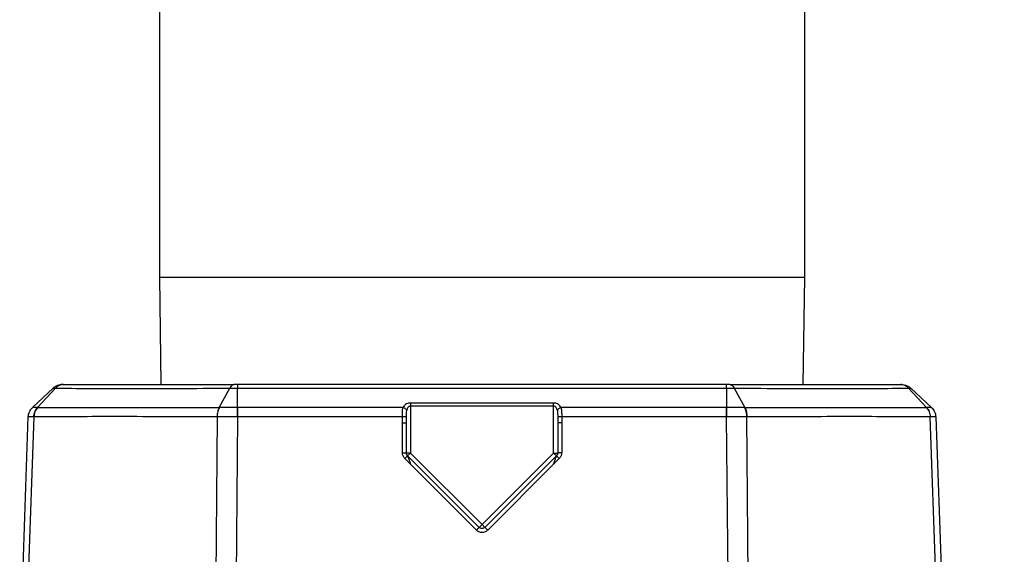
# Model space of a CAD drawing. Units: inches. Extents: x 0.4 to 10.6, y 0.4 to 8.1.
# Drawn here: x 8.8 to 8.9, y 6.3 to 6.3 of the extents above; entities that cross this region are included whole.
import ezdxf

# ---------------------------------------------------------------- set-up
doc = ezdxf.new("R2010")
doc.units = ezdxf.units.IN
doc.header["$MEASUREMENT"] = 0
doc.styles.add('SLDTEXTSTYLE0', font='TXT', dxfattribs={"width": 0.75})
doc.dimstyles.new('SLDDIMSTYLE1', dxfattribs={"dimtxt": 0.125, "dimasz": 0.13, "dimexe": 0, "dimexo": 0.0625, "dimgap": 0.03125, "dimtad": 0, "dimtih": 1, "dimtoh": 1, "dimdec": 1, "dimlfac": 25, "dimrnd": 1e-09, "dimzin": 12, "dimdsep": 46, "dimtxsty": 'SLDTEXTSTYLE0', "dimsah": 1, "dimcen": 0.09, "dimadec": 0, "dimazin": 3, "dimtfac": 1, "dimtdec": 1, "dimtofl": 0, "dimtmove": 0, "dimatfit": 3, "dimfxl": 0, "dimfrac": 2, "dimtolj": 1, "dimtzin": 12, "dimarcsym": 0})

# ---------------------------------------------------------------- blocks, each defined once
blk = doc.blocks.new('_D_4')
at = {"color": 7, "linetype": 'Continuous', "lineweight": 18}
for p, q in [((8.95639, 6.55627), (9.6976, 6.55627)), ((9.5726, 6.55627), (9.5726, 6.12952)), ((9.5726, 5.50432), (9.5726, 5.93108)), ((8.94897, 5.50432), (9.6976, 5.50432))]:
    blk.add_line(p, q, dxfattribs=at)
for points in [[(9.5726, 6.55627), (9.5526, 6.42627), (9.5926, 6.42627)], [(9.5726, 5.50432), (9.5926, 5.63432), (9.5526, 5.63432)]]:
    blk.add_solid(points, dxfattribs=at)
at = {"color": 7, "linetype": 'Continuous', "lineweight": 18, "insert": (9.41097, 6.09221), "char_height": 0.125, "attachment_point": 1, "style": 'SLDTEXTSTYLE0'}
blk.add_mtext('26.3', dxfattribs=at)

msp = doc.modelspace()

# ---------------------------------------------------------------- linework, layer by layer
at = {"color": 7, "linetype": 'Continuous', "lineweight": 25}
for p, q in [((8.85029, 6.3218), (8.85029, 6.28381)), ((8.92629, 6.28381), (8.92629, 6.3218)), ((8.85029, 6.28381), (8.85046, 6.27115)), ((8.92611, 6.27115), (8.92629, 6.28381)), ((8.83779, 6.27073), (8.83535, 6.26845)), ((8.83594, 6.26845), (8.83804, 6.27073)), ((8.85734, 6.26845), (8.85858, 6.27073)), ((8.91708, 6.27115), (8.8595, 6.27115)), ((8.8595, 6.26845), (8.8595, 6.27073)), ((8.8595, 6.27073), (8.91708, 6.27073)), ((8.91708, 6.27073), (8.91708, 6.26845)), ((8.91799, 6.27073), (8.91924, 6.26845)), ((8.93853, 6.27073), (8.94064, 6.26845)), ((8.94123, 6.26845), (8.93878, 6.27073)), ((8.83594, 6.26845), (8.83593, 6.26845)), ((8.8595, 6.26845), (8.85949, 6.26845)), ((8.87898, 6.26845), (8.8595, 6.26845)), ((8.89672, 6.26898), (8.87985, 6.26898)), ((8.87985, 6.26864), (8.87985, 6.26309)), ((8.87985, 6.26864), (8.89672, 6.26864)), ((8.89672, 6.26864), (8.89672, 6.26898)), ((8.89672, 6.26309), (8.89672, 6.26864)), ((8.91708, 6.26845), (8.89759, 6.26845)), ((8.91709, 6.26845), (8.91708, 6.26845)), ((8.91924, 6.26845), (8.91923, 6.26845)), ((8.94064, 6.26845), (8.94064, 6.26845)), ((8.83384, 6.23836), (8.83485, 6.26735)), ((8.83551, 6.26735), (8.83448, 6.23825)), ((8.83551, 6.26735), (8.83551, 6.26735)), ((8.85709, 6.26735), (8.85683, 6.23825)), ((8.85709, 6.26735), (8.85708, 6.26735)), ((8.85949, 6.26735), (8.85922, 6.23836)), ((8.8595, 6.26735), (8.85949, 6.26735)), ((8.87891, 6.26735), (8.8595, 6.26735)), ((8.87891, 6.26665), (8.87891, 6.26735)), ((8.87938, 6.26663), (8.87938, 6.26734)), ((8.8972, 6.26734), (8.8972, 6.26663)), ((8.89767, 6.26735), (8.89767, 6.26665)), ((8.91708, 6.26735), (8.89767, 6.26735)), ((8.91736, 6.23836), (8.91708, 6.26735)), ((8.91708, 6.26735), (8.91708, 6.26735)), ((8.91974, 6.23825), (8.91949, 6.26735)), ((8.91949, 6.26735), (8.91949, 6.26735)), ((8.94107, 6.26735), (8.94107, 6.26735)), ((8.9421, 6.23825), (8.94107, 6.26735)), ((8.94173, 6.26735), (8.94274, 6.23836)), ((8.87891, 6.26311), (8.87891, 6.26665)), ((8.87938, 6.26309), (8.87938, 6.26663)), ((8.8972, 6.26663), (8.8972, 6.26309)), ((8.89767, 6.26665), (8.89767, 6.26311)), ((8.87985, 6.26177), (8.87918, 6.26244)), ((8.87985, 6.26309), (8.87938, 6.26309)), ((8.87985, 6.26309), (8.87952, 6.26276)), ((8.88795, 6.25432), (8.87952, 6.26276)), ((8.87985, 6.26309), (8.88829, 6.25465)), ((8.88829, 6.25465), (8.89672, 6.26309)), ((8.89706, 6.26276), (8.88862, 6.25432)), ((8.89672, 6.26309), (8.89706, 6.26276)), ((8.89672, 6.26309), (8.8972, 6.26309)), ((8.89739, 6.26244), (8.89672, 6.26177)), ((8.88762, 6.254), (8.87985, 6.26177)), ((8.89672, 6.26177), (8.88896, 6.254)), ((8.88829, 6.25465), (8.88795, 6.25432)), ((8.88829, 6.25465), (8.88862, 6.25432))]:
    msp.add_line(p, q, dxfattribs=at)
at = {"color": 1, "linetype": 'Continuous', "lineweight": 25}
for p, q in [((8.85029, 6.28381), (8.92629, 6.28381)), ((8.87965, 6.26237), (8.87985, 6.26177)), ((8.89672, 6.26177), (8.89693, 6.26239))]:
    msp.add_line(p, q, dxfattribs=at)
at = {"color": 7, "linetype": 'Continuous', "lineweight": 25}
for points in [[(8.83887, 6.27115), (8.83877, 6.27115), (8.83857, 6.27114), (8.83829, 6.27105), (8.83802, 6.27092), (8.83787, 6.27079), (8.83779, 6.27073)], [(8.8595, 6.27115), (8.8595, 6.27115), (8.8595, 6.27114), (8.8595, 6.27105), (8.8595, 6.27092), (8.8595, 6.27079), (8.8595, 6.27073)], [(8.91708, 6.27073), (8.91708, 6.27079), (8.91708, 6.27092), (8.91708, 6.27105), (8.91708, 6.27114), (8.91708, 6.27115), (8.91708, 6.27115)], [(8.93771, 6.27115), (8.93781, 6.27115), (8.93801, 6.27114), (8.93829, 6.27105), (8.93856, 6.27092), (8.93871, 6.27079), (8.93878, 6.27073)], [(8.83485, 6.26735), (8.83486, 6.26746), (8.83488, 6.26766), (8.83498, 6.26795), (8.83513, 6.26823), (8.83528, 6.26837), (8.83535, 6.26845)], [(8.8595, 6.26735), (8.8595, 6.26746), (8.8595, 6.26766), (8.8595, 6.26795), (8.8595, 6.26823), (8.8595, 6.26837), (8.8595, 6.26845)], [(8.87985, 6.26898), (8.87985, 6.26896), (8.87985, 6.26891), (8.87985, 6.26883), (8.87985, 6.26873), (8.87985, 6.26867), (8.87985, 6.26864)], [(8.91708, 6.26735), (8.91708, 6.26746), (8.91708, 6.26766), (8.91708, 6.26795), (8.91708, 6.26823), (8.91708, 6.26837), (8.91708, 6.26845)], [(8.87891, 6.26665), (8.87897, 6.26665), (8.87909, 6.26665), (8.87925, 6.26665), (8.87936, 6.26664), (8.87937, 6.26664), (8.87938, 6.26663)], [(8.89767, 6.26665), (8.89761, 6.26665), (8.89748, 6.26665), (8.89733, 6.26665), (8.89722, 6.26664), (8.8972, 6.26664), (8.8972, 6.26663)], [(8.87891, 6.26311), (8.87897, 6.26311), (8.87909, 6.26311), (8.87925, 6.2631), (8.87936, 6.2631), (8.87937, 6.26309), (8.87938, 6.26309)], [(8.87952, 6.26276), (8.8795, 6.26278), (8.87946, 6.26283), (8.87941, 6.26291), (8.87939, 6.263), (8.87938, 6.26306), (8.87938, 6.26309)], [(8.8972, 6.26309), (8.8972, 6.26306), (8.89719, 6.263), (8.89716, 6.26291), (8.89712, 6.26283), (8.89708, 6.26278), (8.89706, 6.26276)], [(8.89767, 6.26311), (8.89761, 6.26311), (8.89748, 6.26311), (8.89733, 6.2631), (8.89722, 6.2631), (8.8972, 6.26309), (8.8972, 6.26309)], [(8.88762, 6.254), (8.88766, 6.25405), (8.88775, 6.25413), (8.88786, 6.25424), (8.88794, 6.25431), (8.88795, 6.25432), (8.88795, 6.25432)], [(8.88896, 6.254), (8.88891, 6.25405), (8.88883, 6.25413), (8.88872, 6.25424), (8.88864, 6.25431), (8.88863, 6.25432), (8.88862, 6.25432)]]:
    msp.add_open_spline(points, degree=3, dxfattribs=at)
for points, knots in [([(8.83779, 6.27073), (8.83781, 6.27073), (8.83784, 6.27073), (8.83797, 6.27073), (8.83804, 6.27073)], [0, 0, 0, 0, 0.500043, 1, 1, 1, 1]), ([(8.83898, 6.27115), (8.83889, 6.27115), (8.83872, 6.27114), (8.83847, 6.27105), (8.83824, 6.27092), (8.83811, 6.27079), (8.83804, 6.27073)], [0, 0, 0, 0, 0.249997, 0.499996, 0.749997, 1, 1, 1, 1]), ([(8.83804, 6.27073), (8.83932, 6.27072), (8.84189, 6.2707), (8.84679, 6.2707), (8.85231, 6.2707), (8.85649, 6.27072), (8.85858, 6.27073)], [0, 0, 0, 0, 0.249837, 0.499999, 0.750158, 1, 1, 1, 1]), ([(8.83887, 6.27115), (8.83887, 6.27115), (8.83889, 6.27115), (8.83895, 6.27115), (8.83898, 6.27115)], [0, 0, 0, 0, 0.477729, 1, 1, 1, 1]), ([(8.83898, 6.27115), (8.84024, 6.27115), (8.84277, 6.27115), (8.84758, 6.27115), (8.85298, 6.27115), (8.85707, 6.27115), (8.85911, 6.27115)], [0, 0, 0, 0, 0.249853, 0.499997, 0.750139, 1, 1, 1, 1]), ([(8.85911, 6.27115), (8.85906, 6.27115), (8.85897, 6.27114), (8.85883, 6.27105), (8.85869, 6.27092), (8.85862, 6.27079), (8.85858, 6.27073)], [0, 0, 0, 0, 0.250029, 0.500003, 0.749976, 1, 1, 1, 1]), ([(8.85858, 6.27073), (8.85873, 6.27073), (8.85902, 6.27073), (8.85934, 6.27073), (8.8595, 6.27073)], [0, 0, 0, 0, 0.49989, 1, 1, 1, 1]), ([(8.8595, 6.27115), (8.85943, 6.27115), (8.8593, 6.27115), (8.85918, 6.27115), (8.85911, 6.27115)], [0, 0, 0, 0, 0.488337, 1, 1, 1, 1]), ([(8.91746, 6.27115), (8.9174, 6.27115), (8.91728, 6.27115), (8.91714, 6.27115), (8.91708, 6.27115)], [0, 0, 0, 0, 0.522271, 1, 1, 1, 1]), ([(8.91711, 6.27073), (8.91726, 6.27073), (8.91757, 6.27073), (8.91785, 6.27073), (8.91799, 6.27073)], [0, 0, 0, 0, 0.500043, 1, 1, 1, 1]), ([(8.91746, 6.27115), (8.91751, 6.27115), (8.91761, 6.27114), (8.91775, 6.27105), (8.91788, 6.27092), (8.91796, 6.27079), (8.91799, 6.27073)], [0, 0, 0, 0, 0.249997, 0.499996, 0.749997, 1, 1, 1, 1]), ([(8.91746, 6.27115), (8.91951, 6.27115), (8.9236, 6.27115), (8.929, 6.27115), (8.93381, 6.27115), (8.93634, 6.27115), (8.9376, 6.27115)], [0, 0, 0, 0, 0.249853, 0.499997, 0.750139, 1, 1, 1, 1]), ([(8.91799, 6.27073), (8.92009, 6.27072), (8.92427, 6.2707), (8.92978, 6.2707), (8.93469, 6.2707), (8.93725, 6.27072), (8.93853, 6.27073)], [0, 0, 0, 0, 0.249837, 0.499999, 0.750158, 1, 1, 1, 1]), ([(8.93853, 6.27073), (8.93847, 6.27079), (8.93834, 6.27092), (8.9381, 6.27105), (8.93786, 6.27114), (8.93769, 6.27115), (8.9376, 6.27115)], [0, 0, 0, 0, 0.250003, 0.500004, 0.750003, 1, 1, 1, 1]), ([(8.9376, 6.27115), (8.93763, 6.27115), (8.93769, 6.27115), (8.9377, 6.27115), (8.93771, 6.27115)], [0, 0, 0, 0, 0.511663, 1, 1, 1, 1]), ([(8.93853, 6.27073), (8.9386, 6.27073), (8.93875, 6.27073), (8.93877, 6.27073), (8.93878, 6.27073)], [0, 0, 0, 0, 0.49989, 1, 1, 1, 1]), ([(8.83485, 6.26735), (8.83486, 6.26746), (8.83488, 6.26766), (8.83498, 6.26795), (8.83513, 6.26823), (8.83528, 6.26837), (8.83535, 6.26845)], [0, 0, 0, 0, 0.25, 0.5, 0.75, 1, 1, 1, 1]), ([(8.83593, 6.26845), (8.83577, 6.26845), (8.83543, 6.26845), (8.83538, 6.26845), (8.83535, 6.26845)], [0, 0, 0, 0, 0.499846, 1, 1, 1, 1]), ([(8.83594, 6.26845), (8.83588, 6.26837), (8.83576, 6.26823), (8.83562, 6.26795), (8.83553, 6.26766), (8.83552, 6.26746), (8.83551, 6.26735)], [0, 0, 0, 0, 0.249999, 0.499999, 0.749999, 1, 1, 1, 1]), ([(8.83551, 6.26735), (8.83551, 6.26746), (8.83553, 6.26766), (8.83562, 6.26795), (8.83575, 6.26823), (8.83587, 6.26837), (8.83593, 6.26845)], [0, 0, 0, 0, 0.2499999, 0.5, 0.7500001, 1, 1, 1, 1]), ([(8.83594, 6.26845), (8.83731, 6.26845), (8.84005, 6.26845), (8.84517, 6.26844), (8.85088, 6.26845), (8.85519, 6.26845), (8.85734, 6.26845)], [0, 0, 0, 0, 0.249975, 0.499999, 0.750025, 1, 1, 1, 1]), ([(8.85734, 6.26845), (8.8573, 6.26837), (8.85723, 6.26823), (8.85715, 6.26795), (8.8571, 6.26766), (8.85709, 6.26746), (8.85708, 6.26735)], [0, 0, 0, 0, 0.25, 0.5, 0.750001, 1, 1, 1, 1]), ([(8.85735, 6.26845), (8.85731, 6.26837), (8.85724, 6.26823), (8.85716, 6.26795), (8.85711, 6.26766), (8.85709, 6.26746), (8.85709, 6.26735)], [0, 0, 0, 0, 0.25, 0.5, 0.75, 1, 1, 1, 1]), ([(8.85734, 6.26845), (8.85734, 6.26845), (8.85734, 6.26845), (8.85735, 6.26845), (8.85735, 6.26845)], [0, 0, 0, 0, 0.500002, 1, 1, 1, 1]), ([(8.85949, 6.26845), (8.85911, 6.26845), (8.85836, 6.26845), (8.85768, 6.26845), (8.85735, 6.26845)], [0, 0, 0, 0, 0.500153, 1, 1, 1, 1]), ([(8.85949, 6.26845), (8.85949, 6.26837), (8.85949, 6.26823), (8.85949, 6.26795), (8.85949, 6.26766), (8.85949, 6.26746), (8.85949, 6.26735)], [0, 0, 0, 0, 0.25, 0.5, 0.75, 1, 1, 1, 1]), ([(8.87891, 6.26735), (8.87891, 6.26755), (8.87891, 6.26787), (8.87893, 6.26823), (8.87897, 6.26838), (8.87898, 6.26845)], [0, 0, 0, 0, 0.4896819, 0.768173, 1, 1, 1, 1]), ([(8.87985, 6.26898), (8.8798, 6.26898), (8.87969, 6.26897), (8.87949, 6.26892), (8.87927, 6.26881), (8.87909, 6.26864), (8.87902, 6.26851), (8.87898, 6.26845)], [0, 0, 0, 0, 0.12831, 0.263207, 0.516047, 0.760867, 1, 1, 1, 1]), ([(8.87942, 6.2681), (8.8794, 6.26815), (8.87936, 6.26823), (8.87924, 6.26834), (8.87911, 6.26841), (8.87903, 6.26844), (8.87898, 6.26845)], [0, 0, 0, 0, 0.2797361, 0.5594832, 0.7797415, 1, 1, 1, 1]), ([(8.87938, 6.26734), (8.87938, 6.26748), (8.87938, 6.26774), (8.8794, 6.26799), (8.87942, 6.2681)], [0, 0, 0, 0, 0.523329, 1, 1, 1, 1]), ([(8.87985, 6.26864), (8.87983, 6.26863), (8.87977, 6.26863), (8.8797, 6.26859), (8.87963, 6.26853), (8.8795, 6.26838), (8.87946, 6.26823), (8.87942, 6.2681)], [0, 0, 0, 0, 0.095104, 0.199656, 0.319667, 0.459164, 1, 1, 1, 1]), ([(8.89759, 6.26845), (8.89756, 6.26852), (8.89748, 6.26864), (8.8973, 6.26881), (8.89709, 6.26892), (8.89689, 6.26897), (8.89678, 6.26898), (8.89672, 6.26898)], [0, 0, 0, 0, 0.2500106, 0.4839893, 0.7367705, 0.8702758, 1, 1, 1, 1]), ([(8.89716, 6.2681), (8.89712, 6.26823), (8.89708, 6.26838), (8.89695, 6.26853), (8.89688, 6.26859), (8.8968, 6.26863), (8.89675, 6.26863), (8.89672, 6.26864)], [0, 0, 0, 0, 0.540813, 0.680328, 0.800349, 0.904903, 1, 1, 1, 1]), ([(8.89759, 6.26845), (8.89754, 6.26843), (8.89743, 6.2684), (8.8973, 6.26831), (8.8972, 6.26821), (8.89717, 6.26814), (8.89716, 6.2681)], [0, 0, 0, 0, 0.279736, 0.559483, 0.779741, 1, 1, 1, 1]), ([(8.89716, 6.2681), (8.89717, 6.26799), (8.8972, 6.26774), (8.8972, 6.26748), (8.8972, 6.26734)], [0, 0, 0, 0, 0.476682, 1, 1, 1, 1]), ([(8.89759, 6.26845), (8.89761, 6.26838), (8.89765, 6.26823), (8.89767, 6.26787), (8.89767, 6.26755), (8.89767, 6.26735)], [0, 0, 0, 0, 0.2318168, 0.5103242, 1, 1, 1, 1]), ([(8.91709, 6.26845), (8.91709, 6.26837), (8.91709, 6.26823), (8.91709, 6.26795), (8.91709, 6.26766), (8.91708, 6.26746), (8.91708, 6.26735)], [0, 0, 0, 0, 0.25, 0.5, 0.75, 1, 1, 1, 1]), ([(8.91923, 6.26845), (8.91889, 6.26845), (8.91822, 6.26845), (8.91746, 6.26845), (8.91709, 6.26845)], [0, 0, 0, 0, 0.499846, 1, 1, 1, 1]), ([(8.91949, 6.26735), (8.91948, 6.26746), (8.91947, 6.26766), (8.91942, 6.26795), (8.91934, 6.26823), (8.91927, 6.26837), (8.91923, 6.26845)], [0, 0, 0, 0, 0.25, 0.5, 0.75, 1, 1, 1, 1]), ([(8.91924, 6.26845), (8.91927, 6.26837), (8.91935, 6.26823), (8.91943, 6.26795), (8.91948, 6.26766), (8.91949, 6.26746), (8.91949, 6.26735)], [0, 0, 0, 0, 0.249999, 0.499999, 0.749999, 1, 1, 1, 1]), ([(8.91924, 6.26845), (8.92139, 6.26845), (8.9257, 6.26845), (8.93141, 6.26844), (8.93653, 6.26845), (8.93927, 6.26845), (8.94064, 6.26845)], [0, 0, 0, 0, 0.249975, 0.5, 0.750025, 1, 1, 1, 1]), ([(8.94064, 6.26845), (8.9407, 6.26837), (8.94082, 6.26823), (8.94095, 6.26795), (8.94104, 6.26766), (8.94106, 6.26746), (8.94107, 6.26735)], [0, 0, 0, 0, 0.2500003, 0.5000006, 0.7500006, 1, 1, 1, 1]), ([(8.94064, 6.26845), (8.9407, 6.26837), (8.94083, 6.26823), (8.94096, 6.26795), (8.94105, 6.26766), (8.94106, 6.26746), (8.94107, 6.26735)], [0, 0, 0, 0, 0.25, 0.5, 0.75, 1, 1, 1, 1]), ([(8.94123, 6.26845), (8.9412, 6.26845), (8.94115, 6.26845), (8.94081, 6.26845), (8.94064, 6.26845)], [0, 0, 0, 0, 0.500148, 1, 1, 1, 1]), ([(8.94123, 6.26845), (8.9413, 6.26837), (8.94144, 6.26823), (8.9416, 6.26795), (8.9417, 6.26766), (8.94172, 6.26746), (8.94173, 6.26735)], [0, 0, 0, 0, 0.25, 0.5, 0.75, 1, 1, 1, 1]), ([(8.9416, 6.26793), (8.94159, 6.26793), (8.94156, 6.26804), (8.94144, 6.26822), (8.9413, 6.26837), (8.94123, 6.26845)], [0, 0, 0, 0, 0.038431, 0.519216, 1, 1, 1, 1]), ([(8.94123, 6.26845), (8.9413, 6.26837), (8.94144, 6.26823), (8.9416, 6.26795), (8.9417, 6.26766), (8.94172, 6.26746), (8.94173, 6.26735)], [0, 0, 0, 0, 0.25, 0.5, 0.75, 1, 1, 1, 1]), ([(8.83551, 6.26735), (8.83532, 6.26735), (8.83494, 6.26735), (8.83488, 6.26735), (8.83485, 6.26735)], [0, 0, 0, 0, 0.500145, 1, 1, 1, 1]), ([(8.85708, 6.26735), (8.85483, 6.26736), (8.85051, 6.26737), (8.84484, 6.26738), (8.83974, 6.26737), (8.83695, 6.26736), (8.83551, 6.26735)], [0, 0, 0, 0, 0.2597175, 0.5000025, 0.7403513, 1, 1, 1, 1]), ([(8.85949, 6.26735), (8.85907, 6.26735), (8.85823, 6.26735), (8.85747, 6.26735), (8.85709, 6.26735)], [0, 0, 0, 0, 0.499823, 1, 1, 1, 1]), ([(8.87938, 6.26734), (8.87937, 6.26734), (8.87935, 6.26734), (8.87924, 6.26735), (8.87909, 6.26735), (8.87897, 6.26735), (8.87891, 6.26735)], [0, 0, 0, 0, 0.24999, 0.499996, 0.750004, 1, 1, 1, 1]), ([(8.89767, 6.26735), (8.89761, 6.26735), (8.89749, 6.26735), (8.89733, 6.26735), (8.89722, 6.26734), (8.89721, 6.26734), (8.8972, 6.26734)], [0, 0, 0, 0, 0.249996, 0.500004, 0.75001, 1, 1, 1, 1]), ([(8.91949, 6.26735), (8.91911, 6.26735), (8.91835, 6.26735), (8.91751, 6.26735), (8.91708, 6.26735)], [0, 0, 0, 0, 0.500145, 1, 1, 1, 1]), ([(8.94107, 6.26735), (8.93962, 6.26736), (8.93684, 6.26737), (8.93174, 6.26738), (8.92607, 6.26737), (8.92174, 6.26736), (8.91949, 6.26735)], [0, 0, 0, 0, 0.259644, 0.500002, 0.74015, 1, 1, 1, 1]), ([(8.94173, 6.26735), (8.9417, 6.26735), (8.94164, 6.26735), (8.94126, 6.26735), (8.94107, 6.26735)], [0, 0, 0, 0, 0.4998276, 1, 1, 1, 1]), ([(8.87918, 6.26244), (8.87911, 6.26254), (8.87895, 6.26273), (8.87892, 6.26298), (8.87891, 6.26311)], [0, 0, 0, 0, 0.500009, 1, 1, 1, 1]), ([(8.87918, 6.26244), (8.87923, 6.26248), (8.87931, 6.26257), (8.87942, 6.26267), (8.8795, 6.26275), (8.87951, 6.26275), (8.87952, 6.26276)], [0, 0, 0, 0, 0.249993, 0.5, 0.750007, 1, 1, 1, 1]), ([(8.87952, 6.26276), (8.87952, 6.26275), (8.87952, 6.26275), (8.87953, 6.26271), (8.87957, 6.2626), (8.87962, 6.26246), (8.87965, 6.26237)], [0, 0, 0, 0, 0.103328, 0.213921, 0.473479, 1, 1, 1, 1]), ([(8.89693, 6.26239), (8.89695, 6.26244), (8.89698, 6.26254), (8.89702, 6.26266), (8.89705, 6.26273), (8.89706, 6.26275), (8.89706, 6.26276), (8.89706, 6.26276)], [0, 0, 0, 0, 0.332514, 0.602823, 0.819482, 0.912884, 1, 1, 1, 1]), ([(8.89706, 6.26276), (8.89706, 6.26275), (8.89708, 6.26275), (8.89715, 6.26267), (8.89726, 6.26257), (8.89735, 6.26248), (8.89739, 6.26244)], [0, 0, 0, 0, 0.249993, 0.5, 0.750007, 1, 1, 1, 1]), ([(8.89767, 6.26311), (8.89766, 6.26298), (8.89763, 6.26273), (8.89747, 6.26254), (8.89739, 6.26244)], [0, 0, 0, 0, 0.499986, 1, 1, 1, 1]), ([(8.88896, 6.254), (8.88886, 6.25393), (8.88866, 6.25377), (8.88829, 6.2537), (8.88791, 6.25377), (8.88772, 6.25393), (8.88762, 6.254)], [0, 0, 0, 0, 0.250403, 0.5000028, 0.7496018, 1, 1, 1, 1]), ([(8.88862, 6.25432), (8.88857, 6.25428), (8.88848, 6.2542), (8.88829, 6.25417), (8.8881, 6.2542), (8.888, 6.25428), (8.88795, 6.25432)], [0, 0, 0, 0, 0.250077, 0.5, 0.749923, 1, 1, 1, 1])]:
    msp.add_open_spline(points, degree=3, knots=knots, dxfattribs=at)

# ---------------------------------------------------------------- dimensions: what is measured, and where the dimension line sits
at = {"color": 7, "linetype": 'Continuous', "lineweight": 18}
dim = msp.add_linear_dim(base=(9.5726, 6.55627), p1=(8.89897, 5.50432), p2=(8.90639, 6.55627), angle=90, dimstyle='SLDDIMSTYLE1', dxfattribs=at)
dim.commit()
dim.dimension.update_dxf_attribs({"geometry": '_D_4', "text_midpoint": (9.5726, 6.0303), "dimtype": 160})

doc.saveas('drawing.dxf')
